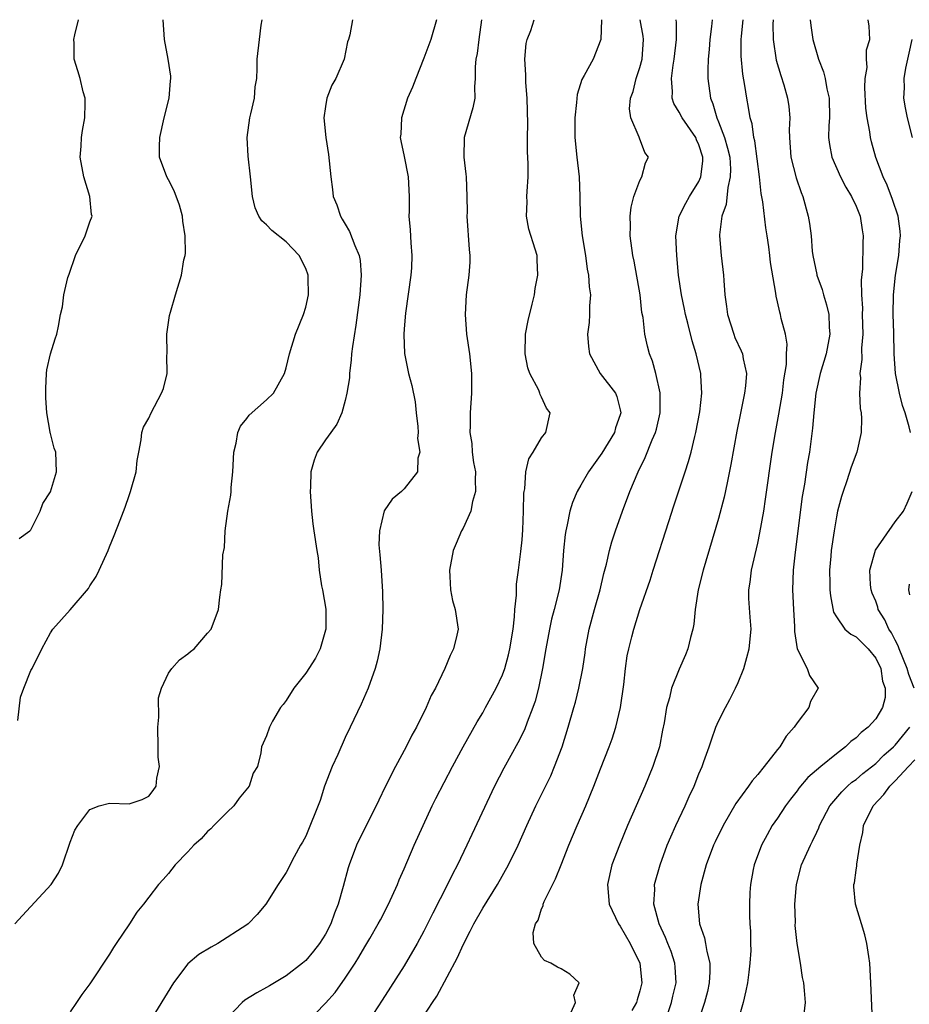
# Model space of a CAD drawing. Units: inches. Extents: x 2589000 to 2592000, y 1512000 to 1515000.
# Drawn here: x 2589128 to 2589218, y 1512955 to 1513055 of the extents above; entities that cross this region are included whole.
import ezdxf

# ---------------------------------------------------------------- set-up
doc = ezdxf.new("R2010")
doc.units = ezdxf.units.IN
doc.header["$MEASUREMENT"] = 0
doc.layers.add('LD25891512_2ft', color=41, linetype='Continuous')

msp = doc.modelspace()

# ---------------------------------------------------------------- linework, layer by layer
at = {"layer": 'LD25891512_2ft'}
for points, elevation in [([(2589127.39, 1512963), (2589128.15, 1512963.85), (2589131.08, 1512967), (2589131.83, 1512968.17), (2589132.24, 1512969), (2589133, 1512971.3), (2589133.48, 1512972.52), (2589133.8, 1512973), (2589135, 1512974.64), (2589135.97, 1512975), (2589137, 1512975.28), (2589139, 1512975.21), (2589140.35, 1512975.65), (2589141, 1512975.98), (2589141.44, 1512976.56), (2589141.75, 1512977), (2589141.83, 1512977.83), (2589142.1, 1512979), (2589141.95, 1512979.95), (2589141.97, 1512981), (2589141.92, 1512983), (2589142.03, 1512984.03), (2589141.99, 1512986.01), (2589142.31, 1512987), (2589143, 1512988.52), (2589143.36, 1512989), (2589144.14, 1512989.86), (2589145, 1512990.49), (2589145.27, 1512990.73), (2589145.64, 1512991), (2589147, 1512992.57), (2589147.35, 1512993), (2589148.1, 1512995), (2589148.23, 1512996.23), (2589148.35, 1512997), (2589148.46, 1512997.54), (2589148.55, 1513000.55), (2589148.72, 1513001.28), (2589148.8, 1513003), (2589149.05, 1513005), (2589149.37, 1513006.63), (2589149.39, 1513007), (2589149.39, 1513007.39), (2589149.58, 1513009), (2589149.68, 1513011), (2589149.92, 1513011.92), (2589150.09, 1513013), (2589150.36, 1513013.64), (2589151, 1513014.41), (2589151.24, 1513014.76), (2589153, 1513016.33), (2589153.7, 1513017), (2589154.82, 1513019), (2589155, 1513019.58), (2589155.32, 1513021), (2589155.96, 1513023), (2589156.77, 1513025), (2589157, 1513025.75), (2589157.26, 1513027), (2589157.24, 1513028.76), (2589157.25, 1513029), (2589157, 1513029.69), (2589156.31, 1513031), (2589155, 1513032.41), (2589153.54, 1513033.54), (2589153, 1513034.12), (2589152.53, 1513034.53), (2589152.2, 1513035), (2589151.85, 1513035.85), (2589151.55, 1513037), (2589151.38, 1513039), (2589151.11, 1513041.11), (2589151.01, 1513043), (2589151.29, 1513045), (2589151.41, 1513045.41), (2589151.76, 1513047), (2589151.83, 1513048.17), (2589152, 1513049), (2589152.05, 1513050.05), (2589152.04, 1513051), (2589152.29, 1513053), (2589152.45, 1513054.45), (2589152.54, 1513055)], 8386), ([(2589127.68, 1512983.68), (2589127.94, 1512986.06), (2589128.28, 1512987), (2589129, 1512988.78), (2589129.13, 1512989), (2589130.13, 1512991), (2589131, 1512992.61), (2589131.24, 1512993), (2589133, 1512994.95), (2589134.86, 1512997.14), (2589135, 1512997.39), (2589135.65, 1512998.35), (2589135.96, 1512999), (2589136.86, 1513001), (2589137, 1513001.37), (2589137.49, 1513002.51), (2589138.08, 1513004.08), (2589138.61, 1513005.39), (2589139, 1513006.59), (2589139.16, 1513007), (2589139.72, 1513009), (2589139.84, 1513010.16), (2589139.99, 1513011), (2589140.25, 1513012.25), (2589140.31, 1513013), (2589140.47, 1513013.53), (2589141, 1513014.47), (2589141.24, 1513015), (2589142.32, 1513017), (2589142.52, 1513017.48), (2589142.89, 1513019), (2589142.86, 1513020.86), (2589142.87, 1513021), (2589142.84, 1513023), (2589143.11, 1513024.89), (2589143.23, 1513025.23), (2589143.73, 1513027), (2589144.35, 1513029), (2589144.58, 1513030.58), (2589144.7, 1513031), (2589144.75, 1513031.25), (2589144.72, 1513033), (2589144.49, 1513034.49), (2589144.45, 1513035), (2589144.13, 1513036.13), (2589143.58, 1513037.58), (2589143, 1513038.7), (2589142.83, 1513039), (2589142.1, 1513041), (2589142.09, 1513042.09), (2589142.13, 1513043), (2589142.59, 1513045), (2589143.08, 1513047), (2589143.22, 1513048.78), (2589143.26, 1513049), (2589143.25, 1513049.25), (2589142.99, 1513050.99), (2589142.6, 1513053), (2589142.49, 1513055)], 8388), ([(2589127.8, 1513002.2), (2589128.91, 1513003), (2589129, 1513003.1), (2589129.96, 1513005), (2589130.22, 1513005.78), (2589131, 1513006.97), (2589131.63, 1513009), (2589131.55, 1513011), (2589131.39, 1513011.39), (2589131, 1513012.9), (2589130.97, 1513012.97), (2589130.98, 1513013.02), (2589130.62, 1513015), (2589130.52, 1513016.52), (2589130.54, 1513017), (2589130.52, 1513017.48), (2589130.61, 1513019), (2589130.62, 1513019.38), (2589131, 1513021.01), (2589131.47, 1513022.53), (2589131.64, 1513023), (2589131.81, 1513023.81), (2589132.03, 1513025), (2589132.22, 1513025.78), (2589132.37, 1513027), (2589132.76, 1513028.76), (2589132.9, 1513029.1), (2589133.55, 1513031), (2589134.52, 1513033), (2589135, 1513034.44), (2589135.24, 1513035), (2589135.18, 1513035.18), (2589135, 1513037), (2589134.39, 1513039), (2589134.04, 1513041), (2589134.12, 1513042.12), (2589134.17, 1513043), (2589134.27, 1513043.73), (2589134.49, 1513045), (2589134.52, 1513046.52), (2589134.52, 1513047), (2589134.33, 1513047.67), (2589134.01, 1513049), (2589133.79, 1513049.79), (2589133.41, 1513051), (2589133.4, 1513052.6), (2589133.38, 1513053), (2589133.47, 1513053.47), (2589133.84, 1513055)], 8390), ([(2589161.76, 1513055), (2589161.47, 1513053.47), (2589161.35, 1513053), (2589161.25, 1513052.75), (2589160.91, 1513051), (2589160.06, 1513049), (2589159.65, 1513048.35), (2589159.15, 1513047), (2589159, 1513046.16), (2589158.83, 1513045), (2589159.02, 1513043), (2589159.29, 1513041.29), (2589159.53, 1513039), (2589159.72, 1513037.72), (2589159.79, 1513037), (2589160.15, 1513036.15), (2589160.51, 1513035), (2589160.71, 1513034.71), (2589161, 1513034.19), (2589161.45, 1513033.45), (2589161.97, 1513032.03), (2589162.42, 1513031), (2589162.51, 1513030.51), (2589162.64, 1513029), (2589162.49, 1513027), (2589162.08, 1513023.92), (2589161.74, 1513021.74), (2589161.66, 1513021), (2589161.62, 1513020.38), (2589161.44, 1513019), (2589161.43, 1513018.57), (2589161.18, 1513017), (2589161, 1513016.26), (2589160.66, 1513015), (2589160.16, 1513013.84), (2589159.53, 1513013), (2589159, 1513012.25), (2589158.16, 1513011), (2589157.83, 1513010.17), (2589157.5, 1513009), (2589157.47, 1513007.47), (2589157.42, 1513007), (2589157.56, 1513005), (2589157.7, 1513003.7), (2589157.82, 1513003), (2589158.1, 1513001), (2589158.24, 1513000.24), (2589158.35, 1512999), (2589158.6, 1512997.4), (2589158.68, 1512997), (2589159.02, 1512995.02), (2589159.02, 1512993), (2589159, 1512992.9), (2589158.44, 1512991), (2589157.97, 1512990.03), (2589157, 1512988.5), (2589155.79, 1512987), (2589155, 1512985.73), (2589154.68, 1512985.32), (2589154.41, 1512985), (2589153.61, 1512983.61), (2589153.29, 1512983), (2589153, 1512982.13), (2589152.47, 1512981), (2589152.42, 1512980.42), (2589152.06, 1512979), (2589151.65, 1512978.35), (2589151.24, 1512977), (2589150.21, 1512975.79), (2589149.65, 1512975), (2589149, 1512974.38), (2589147.62, 1512973), (2589147.32, 1512972.68), (2589147, 1512972.39), (2589146.35, 1512971.65), (2589145.6, 1512971), (2589145, 1512970.33), (2589143.71, 1512969), (2589143, 1512968.12), (2589142.48, 1512967.52), (2589141.99, 1512967), (2589141, 1512965.71), (2589140.48, 1512965), (2589139.81, 1512964.19), (2589139.06, 1512963), (2589137.7, 1512961), (2589137.41, 1512960.59), (2589137, 1512959.91), (2589135, 1512956.91), (2589134.19, 1512955.81), (2589133.65, 1512955), (2589133, 1512954.05)], 8384), ([(2589170.3, 1513055), (2589169.72, 1513053), (2589169, 1513051.08), (2589168.18, 1513049), (2589167.87, 1513048.13), (2589167.34, 1513047), (2589166.72, 1513045), (2589166.65, 1513043.35), (2589166.61, 1513043), (2589166.66, 1513042.66), (2589167, 1513041.08), (2589167.4, 1513039), (2589167.5, 1513037), (2589167.52, 1513035.52), (2589167.49, 1513035), (2589167.63, 1513033.63), (2589167.69, 1513032.31), (2589167.8, 1513031), (2589167.75, 1513029.75), (2589167.7, 1513029), (2589167.13, 1513025.13), (2589167, 1513023.56), (2589166.96, 1513022.96), (2589167.04, 1513021.04), (2589167.44, 1513019), (2589167.77, 1513017.77), (2589168.11, 1513016.11), (2589168.24, 1513015), (2589168.39, 1513013.61), (2589168.43, 1513013), (2589168.37, 1513012.37), (2589168.6, 1513011), (2589168.4, 1513010.4), (2589168.35, 1513009), (2589167, 1513007.27), (2589166.72, 1513007), (2589165.78, 1513006.22), (2589164.98, 1513005.02), (2589164.48, 1513003), (2589164.44, 1513001.56), (2589164.54, 1513000.54), (2589164.66, 1512999), (2589164.8, 1512996.8), (2589164.83, 1512995), (2589164.78, 1512993), (2589164.53, 1512991), (2589164.26, 1512989.74), (2589164.06, 1512989), (2589163.35, 1512987), (2589162.63, 1512985.37), (2589161.51, 1512983), (2589161, 1512981.97), (2589160.25, 1512980.25), (2589159.68, 1512979), (2589158.91, 1512977), (2589158.46, 1512975.54), (2589157, 1512971.94), (2589156.67, 1512971.33), (2589156.46, 1512971), (2589155.81, 1512969.81), (2589155, 1512968.24), (2589154.17, 1512967), (2589152.92, 1512965), (2589152.04, 1512963.96), (2589151.12, 1512963), (2589151, 1512962.91), (2589148.03, 1512961), (2589147.36, 1512960.64), (2589146.12, 1512959.88), (2589145, 1512958.92), (2589143.51, 1512957), (2589141.04, 1512952.96)], 8382), ([(2589174.87, 1513055), (2589174.59, 1513053), (2589174.43, 1513051.57), (2589174.29, 1513051), (2589174.22, 1513050.22), (2589174.24, 1513049), (2589174.18, 1513048.18), (2589174.2, 1513047), (2589173.98, 1513046.02), (2589173.12, 1513043), (2589173.07, 1513041), (2589173.28, 1513039.28), (2589173.3, 1513039), (2589173.39, 1513037), (2589173.41, 1513035.41), (2589173.4, 1513035), (2589173.62, 1513031.62), (2589173.68, 1513031), (2589173.68, 1513030.32), (2589173.6, 1513029), (2589173.33, 1513027), (2589173.22, 1513025), (2589173.35, 1513023), (2589173.64, 1513021), (2589173.85, 1513019), (2589173.85, 1513017), (2589173.72, 1513015), (2589173.72, 1513013.72), (2589173.69, 1513013), (2589173.88, 1513011.88), (2589173.93, 1513011), (2589174.07, 1513009.93), (2589174.25, 1513009), (2589174.23, 1513008.23), (2589174.27, 1513007), (2589173.95, 1513005.96), (2589173.8, 1513005), (2589173, 1513003.26), (2589172.85, 1513003), (2589172.3, 1513001.7), (2589171.98, 1513001), (2589171.61, 1512999), (2589171.67, 1512998.33), (2589171.71, 1512997), (2589171.92, 1512995.92), (2589172.19, 1512995), (2589172.49, 1512993), (2589172.37, 1512992.37), (2589172.04, 1512991), (2589171.68, 1512990.32), (2589171.14, 1512989), (2589170.18, 1512987), (2589169.77, 1512986.23), (2589169.23, 1512985), (2589168.25, 1512983), (2589167.8, 1512982.2), (2589167.21, 1512981), (2589166.11, 1512979), (2589165.07, 1512976.93), (2589164.41, 1512975.59), (2589164.17, 1512975), (2589162.42, 1512971.58), (2589162.15, 1512971), (2589161.39, 1512969), (2589161.3, 1512968.7), (2589160.79, 1512966.79), (2589160.28, 1512965), (2589159.92, 1512964.08), (2589159.53, 1512963), (2589159, 1512961.96), (2589158.39, 1512961), (2589157.78, 1512960.22), (2589157, 1512959.29), (2589156.66, 1512959), (2589155, 1512957.71), (2589153.29, 1512956.71), (2589153, 1512956.52), (2589152, 1512956), (2589150.77, 1512955.23), (2589150.5, 1512955), (2589149, 1512953.41)], 8380), ([(2589157, 1512952.85), (2589159, 1512954.92), (2589159.97, 1512956.03), (2589161, 1512957.46), (2589162.02, 1512959), (2589162.4, 1512959.6), (2589163, 1512960.67), (2589163.5, 1512961.5), (2589164.37, 1512963), (2589164.58, 1512963.42), (2589165.42, 1512965), (2589166.33, 1512967), (2589166.51, 1512967.49), (2589167, 1512968.59), (2589168.03, 1512971), (2589168.93, 1512973), (2589169.87, 1512975), (2589170.24, 1512975.76), (2589171.92, 1512979), (2589173, 1512981), (2589174.44, 1512983.56), (2589175, 1512984.49), (2589175.29, 1512985), (2589176.37, 1512987), (2589177, 1512988.33), (2589177.24, 1512989), (2589177.64, 1512990.36), (2589177.77, 1512991), (2589178.09, 1512993), (2589178.25, 1512994.25), (2589178.28, 1512995), (2589178.45, 1512996.45), (2589178.44, 1512997), (2589178.45, 1512997.55), (2589178.65, 1512999), (2589178.88, 1513000.88), (2589179, 1513002.07), (2589179.08, 1513003.08), (2589179.16, 1513005), (2589179.18, 1513006.82), (2589179.21, 1513007), (2589179.28, 1513007.28), (2589179.39, 1513009), (2589179.69, 1513010.31), (2589180.12, 1513011), (2589181, 1513012.44), (2589181.44, 1513013), (2589181.87, 1513015), (2589181.49, 1513015.49), (2589181, 1513016.59), (2589180.86, 1513016.86), (2589180.82, 1513017), (2589180.7, 1513017.3), (2589179.79, 1513019), (2589179.59, 1513019.59), (2589179.31, 1513021), (2589179.36, 1513023), (2589179.62, 1513024.38), (2589180.05, 1513026.05), (2589180.26, 1513027), (2589180.35, 1513027.65), (2589180.6, 1513029), (2589180.55, 1513030.55), (2589180.53, 1513031), (2589180.35, 1513031.65), (2589179.68, 1513033.68), (2589179.47, 1513035), (2589179.52, 1513036.48), (2589179.5, 1513037), (2589179.52, 1513037.52), (2589179.62, 1513039), (2589179.63, 1513040.37), (2589179.57, 1513041.57), (2589179.56, 1513043), (2589179.58, 1513044.42), (2589179.54, 1513047), (2589179.39, 1513048.61), (2589179.38, 1513049), (2589179.39, 1513049.39), (2589179.3, 1513051), (2589179.43, 1513052.57), (2589179.53, 1513053), (2589179.91, 1513053.91), (2589180.23, 1513055)], 8378), ([(2589187.08, 1513055), (2589187.03, 1513052.97), (2589186.23, 1513051), (2589185.33, 1513049.33), (2589185.09, 1513048.91), (2589184.62, 1513047.38), (2589184.56, 1513046.56), (2589184.38, 1513045), (2589184.37, 1513043), (2589184.57, 1513041), (2589184.81, 1513039), (2589184.88, 1513037), (2589184.92, 1513035), (2589185.13, 1513033), (2589185.46, 1513031), (2589185.63, 1513029.63), (2589185.77, 1513029), (2589185.83, 1513027.83), (2589185.97, 1513027), (2589185.88, 1513025.88), (2589185.88, 1513025), (2589185.82, 1513024.18), (2589185.67, 1513023), (2589185.76, 1513021.76), (2589185.86, 1513021), (2589186.96, 1513019), (2589188.51, 1513017), (2589188.66, 1513016.66), (2589189, 1513015.3), (2589189.06, 1513015), (2589189, 1513014.8), (2589188.52, 1513013.48), (2589188.41, 1513013), (2589187.11, 1513010.89), (2589185.77, 1513009), (2589185, 1513007.64), (2589184.62, 1513007), (2589184.14, 1513005.86), (2589183.87, 1513005), (2589183.6, 1513003.6), (2589183.45, 1513003), (2589183.39, 1513002.61), (2589183.24, 1513001), (2589183.08, 1512999), (2589182.78, 1512997), (2589182.29, 1512995), (2589182.01, 1512993.99), (2589181.8, 1512993), (2589181.43, 1512991), (2589181.08, 1512989), (2589180.67, 1512987), (2589180.34, 1512985.66), (2589180.11, 1512985), (2589179.53, 1512983.53), (2589179.25, 1512982.75), (2589178.57, 1512981.43), (2589177.15, 1512978.85), (2589176.2, 1512977), (2589173.89, 1512972.11), (2589173.38, 1512971), (2589172.43, 1512969), (2589171.93, 1512968.07), (2589171.43, 1512967), (2589169.91, 1512964.09), (2589169, 1512962.25), (2589168.33, 1512961), (2589167, 1512958.74), (2589164.76, 1512955.24), (2589163, 1512952.54)], 8376), ([(2589169, 1512953.63), (2589169.89, 1512955), (2589170.34, 1512955.66), (2589172.43, 1512959.57), (2589173, 1512960.88), (2589173.74, 1512962.26), (2589174.09, 1512963), (2589175, 1512964.6), (2589176.49, 1512967), (2589177.64, 1512969), (2589178.6, 1512971), (2589179.49, 1512973), (2589180.41, 1512975), (2589181.92, 1512978.08), (2589182.31, 1512979), (2589183.08, 1512981), (2589183.71, 1512983), (2589184.29, 1512985), (2589184.44, 1512985.56), (2589184.8, 1512987), (2589185.18, 1512989), (2589185.43, 1512990.57), (2589185.47, 1512991), (2589185.85, 1512993), (2589186.38, 1512995), (2589186.94, 1512997), (2589187.34, 1512998.66), (2589187.61, 1512999.61), (2589187.92, 1513001), (2589188.14, 1513001.86), (2589188.52, 1513003), (2589189.23, 1513005), (2589189.98, 1513007), (2589190.83, 1513009), (2589191.55, 1513010.45), (2589192.26, 1513012.26), (2589192.59, 1513013), (2589192.68, 1513013.32), (2589193.06, 1513015), (2589193.05, 1513017.05), (2589192.62, 1513019), (2589192.27, 1513020.27), (2589191.98, 1513021), (2589191.77, 1513021.77), (2589191.51, 1513023), (2589191.32, 1513024.69), (2589191.21, 1513025.21), (2589191.02, 1513027), (2589190.42, 1513030.42), (2589190.29, 1513031), (2589190.02, 1513033), (2589190.04, 1513034.04), (2589190.02, 1513035), (2589190.1, 1513035.91), (2589190.37, 1513037), (2589191, 1513038.65), (2589191.19, 1513039), (2589191.56, 1513040.44), (2589191.87, 1513041), (2589191.49, 1513041.49), (2589190.96, 1513042.96), (2589190.94, 1513043.06), (2589190.07, 1513045), (2589189.94, 1513045.94), (2589190.04, 1513047), (2589190.3, 1513047.7), (2589190.62, 1513049), (2589191, 1513050.14), (2589191.22, 1513051), (2589191.35, 1513053), (2589191.32, 1513053.32), (2589191.02, 1513055)], 8374), ([(2589184, 1512954), (2589184.45, 1512955), (2589184.27, 1512955.73), (2589184.81, 1512957), (2589183.88, 1512957.88), (2589183, 1512958.41), (2589182.6, 1512958.6), (2589181.94, 1512959), (2589181.28, 1512959.28), (2589181, 1512959.61), (2589180.22, 1512961), (2589180.12, 1512962.12), (2589180.38, 1512963), (2589180.63, 1512963.37), (2589181, 1512964.52), (2589181.17, 1512964.83), (2589181.17, 1512965), (2589181.27, 1512965.27), (2589182.42, 1512967.58), (2589182.97, 1512969), (2589183.77, 1512971), (2589184.61, 1512973), (2589185.49, 1512975), (2589186.31, 1512977), (2589187, 1512978.79), (2589187.87, 1512981), (2589188.18, 1512981.82), (2589188.56, 1512983), (2589189.02, 1512985), (2589189.35, 1512987.35), (2589189.54, 1512989), (2589189.72, 1512990.28), (2589189.88, 1512991), (2589190.19, 1512992.19), (2589190.37, 1512993), (2589190.98, 1512995), (2589192.03, 1512997.97), (2589192.35, 1512999), (2589193.94, 1513003.94), (2589194.47, 1513005.53), (2589195.6, 1513009), (2589195.96, 1513010.04), (2589196.21, 1513011), (2589196.59, 1513012.59), (2589196.71, 1513013), (2589197.1, 1513015.1), (2589197.31, 1513017), (2589197.21, 1513018.79), (2589197.21, 1513019), (2589196.73, 1513021), (2589196.32, 1513022.32), (2589195.88, 1513024.12), (2589195.65, 1513025), (2589195.55, 1513025.55), (2589195.23, 1513027), (2589194.94, 1513029), (2589194.75, 1513031), (2589194.67, 1513033), (2589195.01, 1513035), (2589195.67, 1513036.33), (2589196.05, 1513037), (2589197, 1513038.53), (2589197.2, 1513039), (2589197.4, 1513040.6), (2589197.4, 1513041), (2589197, 1513042.28), (2589196.77, 1513042.77), (2589196.69, 1513043), (2589195.3, 1513045), (2589195, 1513045.6), (2589194.46, 1513046.46), (2589194.28, 1513047), (2589194.32, 1513047.68), (2589194.21, 1513049), (2589194.37, 1513050.37), (2589194.49, 1513051), (2589194.71, 1513053), (2589194.71, 1513054.71), (2589194.68, 1513055)], 8372), ([(2589198.36, 1513055), (2589198.3, 1513054.3), (2589198.12, 1513053), (2589198.04, 1513051.96), (2589197.95, 1513051), (2589197.91, 1513049.91), (2589197.93, 1513049), (2589198.2, 1513047), (2589198.44, 1513046.44), (2589198.82, 1513045), (2589199, 1513044.6), (2589199.61, 1513043), (2589199.93, 1513041.93), (2589200.14, 1513041), (2589200.21, 1513039.79), (2589200.2, 1513039), (2589199.94, 1513037.94), (2589199.79, 1513036.21), (2589199.35, 1513035), (2589199.1, 1513033.1), (2589199.1, 1513033), (2589199.27, 1513031), (2589199.51, 1513029), (2589199.53, 1513028.47), (2589199.64, 1513027), (2589199.82, 1513025.82), (2589199.92, 1513025), (2589200.56, 1513023), (2589200.68, 1513022.68), (2589201.31, 1513021.31), (2589201.43, 1513021), (2589201.51, 1513020.49), (2589201.84, 1513019), (2589201.74, 1513017.74), (2589201.65, 1513017), (2589201.19, 1513014.81), (2589200.86, 1513013.14), (2589200.27, 1513009.73), (2589199.87, 1513007.87), (2589199.58, 1513006.42), (2589199, 1513004.23), (2589197.43, 1512999), (2589196.93, 1512997), (2589196.63, 1512995), (2589196.5, 1512993.5), (2589196.39, 1512993), (2589196.14, 1512992.14), (2589195.89, 1512991), (2589195.64, 1512990.36), (2589195, 1512988.93), (2589194.23, 1512987), (2589194, 1512986), (2589193.7, 1512985), (2589193.47, 1512983.47), (2589193.3, 1512982.7), (2589192.98, 1512981.02), (2589192.32, 1512979), (2589191.49, 1512977), (2589189.75, 1512973), (2589188.91, 1512971), (2589188.14, 1512969), (2589187.69, 1512967), (2589187.87, 1512965), (2589188.83, 1512963), (2589189, 1512962.76), (2589190.01, 1512961), (2589190.98, 1512959), (2589191.2, 1512957), (2589191, 1512956.18), (2589190.73, 1512955.27), (2589190.65, 1512955), (2589190.18, 1512954.18)], 8370), ([(2589193.53, 1512953), (2589194.22, 1512955), (2589194.36, 1512955.64), (2589194.68, 1512957), (2589194.6, 1512958.6), (2589194.56, 1512959), (2589194.18, 1512960.18), (2589193.84, 1512961), (2589193.61, 1512961.61), (2589192.95, 1512963), (2589192.42, 1512965), (2589192.51, 1512966.51), (2589192.5, 1512967), (2589193.06, 1512969), (2589193.79, 1512971), (2589194.15, 1512971.85), (2589194.65, 1512973), (2589195.6, 1512975), (2589196.03, 1512975.97), (2589196.52, 1512977), (2589197, 1512978.25), (2589197.33, 1512979), (2589197.52, 1512979.52), (2589198.05, 1512981), (2589198.28, 1512981.72), (2589198.74, 1512983), (2589199, 1512983.61), (2589199.7, 1512985), (2589200.17, 1512985.83), (2589200.74, 1512987), (2589201, 1512987.56), (2589201.58, 1512989), (2589201.9, 1512990.1), (2589202.11, 1512991), (2589202.31, 1512993), (2589202.22, 1512994.22), (2589202.1, 1512996.1), (2589202.1, 1512997), (2589202.24, 1512997.76), (2589202.37, 1512999), (2589203, 1513001.75), (2589203.22, 1513002.78), (2589203.6, 1513005), (2589203.79, 1513006.21), (2589204.48, 1513011), (2589204.8, 1513013), (2589205.14, 1513014.86), (2589205.5, 1513017), (2589205.66, 1513018.34), (2589205.92, 1513019.92), (2589205.92, 1513021), (2589206, 1513022), (2589205.81, 1513023), (2589205.39, 1513024.61), (2589205.32, 1513025), (2589205.23, 1513025.23), (2589205, 1513026.29), (2589204.86, 1513026.86), (2589204.83, 1513027.17), (2589204.29, 1513030.29), (2589204.23, 1513031), (2589204.12, 1513031.88), (2589203.96, 1513033), (2589203.82, 1513033.82), (2589203.52, 1513036.48), (2589203.33, 1513037.33), (2589203.16, 1513039), (2589202.69, 1513042.69), (2589202.61, 1513043), (2589202.42, 1513044.42), (2589202.22, 1513045), (2589202.06, 1513046.06), (2589201.87, 1513047), (2589201.68, 1513048.32), (2589201.47, 1513049.47), (2589201.3, 1513051.3), (2589201.31, 1513053), (2589201.33, 1513053.33), (2589201.52, 1513055)], 8368), ([(2589204.56, 1513055), (2589204.53, 1513054.53), (2589204.56, 1513053), (2589204.88, 1513050.88), (2589205.33, 1513049.33), (2589205.64, 1513048.36), (2589206.04, 1513047), (2589206.17, 1513046.17), (2589206.27, 1513045), (2589206.19, 1513043.81), (2589206.22, 1513043), (2589206.37, 1513041), (2589206.91, 1513038.91), (2589207.42, 1513037.42), (2589207.6, 1513037), (2589208.14, 1513035), (2589208.27, 1513034.27), (2589208.42, 1513033), (2589208.55, 1513031.45), (2589208.61, 1513031), (2589209, 1513029.08), (2589209.02, 1513029), (2589209.56, 1513027.56), (2589209.69, 1513027), (2589210, 1513026), (2589210.22, 1513025), (2589210.28, 1513023.72), (2589210.33, 1513023), (2589209.95, 1513021), (2589209.34, 1513019), (2589208.92, 1513017), (2589208.72, 1513015), (2589208.57, 1513013.43), (2589208.25, 1513011), (2589208.06, 1513009.94), (2589207.74, 1513007.74), (2589207.53, 1513006.47), (2589206.81, 1513000.81), (2589206.6, 1512999), (2589206.53, 1512997), (2589206.63, 1512995), (2589206.75, 1512993.25), (2589206.75, 1512992.75), (2589207, 1512990.99), (2589208.04, 1512989), (2589208.28, 1512988.28), (2589209.15, 1512987), (2589208.38, 1512985.62), (2589208.19, 1512985), (2589207, 1512983.46), (2589206.71, 1512983), (2589205.89, 1512982.11), (2589205.23, 1512981), (2589205, 1512980.73), (2589203.65, 1512979), (2589203, 1512978.21), (2589202.43, 1512977.57), (2589202.06, 1512977), (2589200.75, 1512975.25), (2589200.12, 1512974.12), (2589199.46, 1512973), (2589198.66, 1512971.34), (2589198.5, 1512971), (2589197.75, 1512969), (2589197.2, 1512967), (2589196.9, 1512965), (2589197.08, 1512963), (2589197.58, 1512961.57), (2589197.69, 1512961), (2589197.82, 1512960.18), (2589198.12, 1512959), (2589198.12, 1512958.12), (2589198.06, 1512957), (2589197.87, 1512956.13), (2589197.58, 1512955), (2589196.89, 1512953)], 8366), ([(2589208.34, 1513055), (2589208.4, 1513054.4), (2589208.6, 1513053), (2589209.18, 1513051), (2589209.69, 1513049.69), (2589209.86, 1513049), (2589210.04, 1513047.96), (2589210.28, 1513047), (2589210.3, 1513045), (2589210.24, 1513044.24), (2589210.21, 1513043), (2589210.29, 1513042.29), (2589210.54, 1513041), (2589211.43, 1513039), (2589211.95, 1513037.95), (2589212.53, 1513037), (2589213, 1513036.01), (2589213.42, 1513035), (2589213.62, 1513033.62), (2589213.73, 1513033), (2589213.7, 1513032.3), (2589213.65, 1513029.65), (2589213.52, 1513028.48), (2589213.56, 1513027), (2589213.65, 1513025.65), (2589213.64, 1513025), (2589213.68, 1513023), (2589213.57, 1513021.57), (2589213.58, 1513020.42), (2589213.4, 1513019), (2589213.44, 1513018.56), (2589213.37, 1513017), (2589213.43, 1513015.43), (2589213.51, 1513015), (2589213.57, 1513014.43), (2589213.53, 1513013), (2589213.09, 1513011), (2589212.52, 1513009.48), (2589212.07, 1513008.07), (2589211.69, 1513007), (2589211.52, 1513006.48), (2589211.13, 1513005), (2589211, 1513004.42), (2589210.76, 1513003), (2589210.47, 1513001), (2589210.42, 1513000.42), (2589210.31, 1512999), (2589210.35, 1512997.65), (2589210.34, 1512997), (2589210.39, 1512996.39), (2589210.72, 1512994.72), (2589211, 1512994.24), (2589211.87, 1512993), (2589212.47, 1512992.47), (2589213, 1512992.21), (2589214.25, 1512991), (2589215, 1512990.05), (2589215.51, 1512989), (2589215.71, 1512987.71), (2589215.97, 1512987), (2589215.95, 1512986.05), (2589215.7, 1512985), (2589215, 1512983.88), (2589214.24, 1512983), (2589213.54, 1512982.46), (2589213, 1512981.92), (2589212.46, 1512981.54), (2589211.93, 1512981), (2589211, 1512980.31), (2589209.41, 1512979), (2589208.11, 1512977.89), (2589207.19, 1512976.81), (2589207, 1512976.54), (2589206.32, 1512975.68), (2589205.83, 1512975), (2589205, 1512973.74), (2589204.48, 1512973), (2589203.94, 1512972.06), (2589203.37, 1512971), (2589202.64, 1512969), (2589202.54, 1512968.54), (2589202.26, 1512967), (2589202.2, 1512966.2), (2589202.15, 1512965), (2589202.16, 1512963.84), (2589202.2, 1512963), (2589202.27, 1512962.27), (2589202.26, 1512961), (2589202.28, 1512960.28), (2589202.2, 1512959), (2589202.08, 1512958.08), (2589201.94, 1512957), (2589201.8, 1512956.2), (2589201.5, 1512955), (2589200.94, 1512953)], 8364), ([(2589218.54, 1513013), (2589218.41, 1513013.59), (2589217.99, 1513015), (2589217.74, 1513015.74), (2589217.44, 1513017), (2589217.03, 1513019), (2589216.89, 1513021), (2589216.85, 1513023.15), (2589216.78, 1513025), (2589216.8, 1513027), (2589217.03, 1513029), (2589217.36, 1513031), (2589217.46, 1513032.54), (2589217.53, 1513033), (2589217.49, 1513033.49), (2589217.28, 1513035), (2589216.72, 1513036.72), (2589216.17, 1513038.17), (2589215.75, 1513039), (2589215.02, 1513040.98), (2589214.58, 1513042.58), (2589214.47, 1513043), (2589214.4, 1513043.6), (2589214.12, 1513045), (2589214, 1513046), (2589213.9, 1513048.1), (2589213.93, 1513049), (2589214.12, 1513050.12), (2589214.08, 1513051), (2589214.07, 1513051.93), (2589214.4, 1513053), (2589214.34, 1513054.34), (2589214.25, 1513055)], 8362), ([(2589218.76, 1513043), (2589218.23, 1513045), (2589218.04, 1513046.04), (2589217.88, 1513047), (2589217.92, 1513048.08), (2589217.89, 1513049), (2589218.06, 1513050.06), (2589218.26, 1513051), (2589218.41, 1513051.59), (2589218.72, 1513053)], 8360), ([(2589218.93, 1512987), (2589218.37, 1512988.37), (2589218.21, 1512989), (2589217.38, 1512991), (2589217.28, 1512991.28), (2589217, 1512991.88), (2589216.61, 1512992.61), (2589216.35, 1512993), (2589215.93, 1512993.93), (2589215.27, 1512995), (2589215.22, 1512995.22), (2589215, 1512995.82), (2589214.65, 1512996.65), (2589214.53, 1512997), (2589214.49, 1512997.51), (2589214.42, 1512999), (2589214.97, 1513001.03), (2589217, 1513003.9), (2589217.82, 1513005), (2589218.21, 1513005.79), (2589218.72, 1513007)], 8362), ([(2589218.49, 1512996.49), (2589218.38, 1512997), (2589218.44, 1512997.56)], 8360), ([(2589207.62, 1512953), (2589207.85, 1512955), (2589207.77, 1512956.23), (2589207.69, 1512957), (2589207.56, 1512957.56), (2589207.34, 1512959), (2589207, 1512961), (2589206.82, 1512962.83), (2589206.83, 1512963.17), (2589206.77, 1512965), (2589206.93, 1512967), (2589207.46, 1512969), (2589208.35, 1512971), (2589208.58, 1512971.42), (2589209, 1512972.34), (2589209.22, 1512972.78), (2589209.29, 1512973), (2589210.34, 1512975), (2589211.56, 1512976.44), (2589212.12, 1512977), (2589212.59, 1512977.41), (2589213, 1512977.7), (2589213.7, 1512978.3), (2589215, 1512979.33), (2589215.84, 1512980.16), (2589216.83, 1512981), (2589217, 1512981.17), (2589218.46, 1512983)], 8362), ([(2589214.78, 1512950.78), (2589214.51, 1512957), (2589214.4, 1512959), (2589214.31, 1512959.69), (2589214.1, 1512961), (2589213.88, 1512961.88), (2589213.56, 1512963), (2589212.94, 1512965), (2589212.78, 1512966.78), (2589212.77, 1512967), (2589212.83, 1512967.17), (2589213, 1512968.45), (2589213.08, 1512968.92), (2589213.07, 1512969.07), (2589213.38, 1512971), (2589213.7, 1512972.3), (2589213.77, 1512973), (2589214.75, 1512975), (2589215.82, 1512976.18), (2589216.43, 1512977), (2589217, 1512977.55), (2589218.34, 1512979), (2589219, 1512979.69)], 8360)]:
    msp.add_lwpolyline(points, dxfattribs=dict(at, elevation=elevation))

doc.saveas('drawing.dxf')
